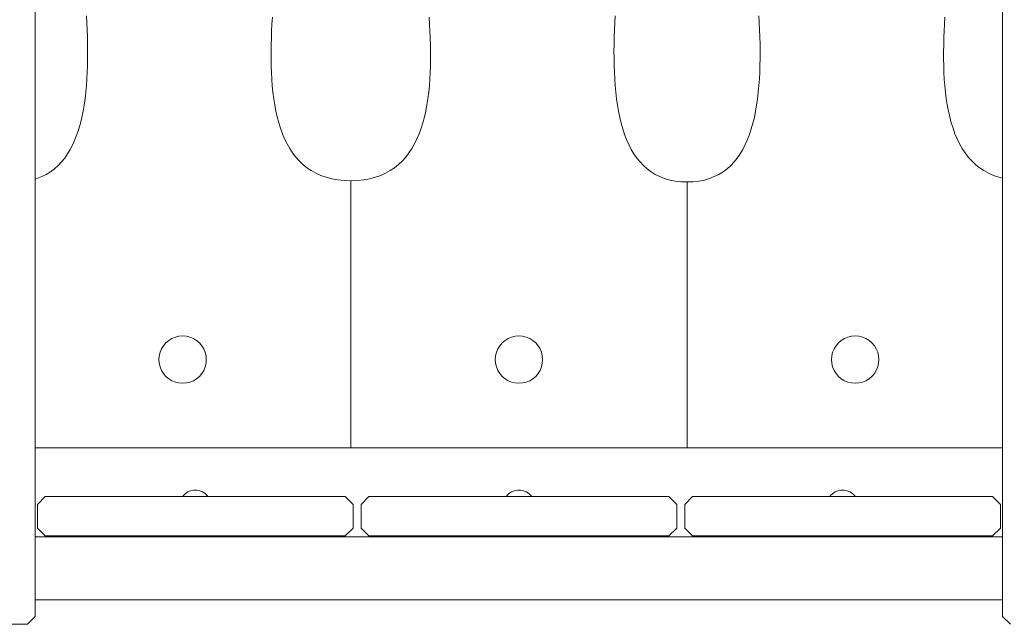
# Model space of a CAD drawing. Units: inches. Extents: x 514 to 662, y 349 to 504.
# Drawn here: x 563 to 566, y 366 to 369 of the extents above; entities that cross this region are included whole.
import ezdxf

# ---------------------------------------------------------------- set-up
doc = ezdxf.new("R2010")
doc.units = ezdxf.units.IN
doc.header["$MEASUREMENT"] = 0
doc.layers.add('_U+0421_U+043B_U+043E_U+0439 1', color=7, linetype='Continuous')

# ---------------------------------------------------------------- blocks, each defined once
blk = doc.blocks.new('block 522')
at = {"layer": '_U+0421_U+043B_U+043E_U+0439 1', "color": 250, "lineweight": 9, "true_color": 0x231f20}
for points in [[(565.3774, 368.6824), (565.3761, 368.7089)], [(566.0739, 368.7037), (566.0724, 368.6776)], [(565.3786, 368.6557), (565.3774, 368.6824)], [(565.3795, 368.629), (565.3786, 368.6557)], [(566.0724, 368.6776), (566.0711, 368.6514)], [(565.3801, 368.6024), (565.3795, 368.629)], [(566.07, 368.6252), (566.0693, 368.599)], [(566.0711, 368.6514), (566.07, 368.6252)], [(565.3803, 368.5759), (565.3801, 368.6024)], [(566.0693, 368.599), (566.0689, 368.5729)], [(565.3798, 368.5233), (565.3803, 368.5495)], [(565.3798, 368.5233), (565.3803, 368.5495)], [(565.3803, 368.5495), (565.3803, 368.5759)], [(566.0689, 368.5729), (566.0689, 368.547)], [(566.0689, 368.547), (566.0693, 368.5213)], [(565.379, 368.4974), (565.3798, 368.5233)], [(565.379, 368.4974), (565.3798, 368.5233)], [(565.379, 368.4974), (565.3798, 368.5233)], [(566.0693, 368.5213), (566.0702, 368.4958)], [(565.3759, 368.4465), (565.3777, 368.4718)], [(565.3777, 368.4718), (565.379, 368.4974)], [(566.0702, 368.4958), (566.0715, 368.4706)], [(566.0715, 368.4706), (566.0734, 368.4458)], [(565.3736, 368.4216), (565.3759, 368.4465)], [(566.0734, 368.4458), (566.0759, 368.4214)], [(565.3673, 368.3733), (565.3707, 368.3972)], [(565.3707, 368.3972), (565.3736, 368.4216)], [(566.0759, 368.4214), (566.0789, 368.3974)], [(566.0789, 368.3974), (566.0826, 368.3739)], [(565.3633, 368.35), (565.3673, 368.3733)], [(566.0826, 368.3739), (566.0869, 368.351)], [(565.3533, 368.3053), (565.3587, 368.3273)], [(565.3587, 368.3273), (565.3633, 368.35)], [(566.0869, 368.351), (566.0919, 368.3287)], [(566.0919, 368.3287), (566.0977, 368.3071)], [(565.3473, 368.284), (565.3533, 368.3053)], [(566.0977, 368.3071), (566.1042, 368.2861)], [(566.1042, 368.2861), (566.1116, 368.266)], [(565.333, 368.2438), (565.3405, 368.2635)], [(565.3405, 368.2635), (565.3473, 368.284)], [(566.1116, 368.266), (566.1198, 368.2466)], [(565.3155, 368.2072), (565.3247, 368.225)], [(565.3247, 368.225), (565.333, 368.2438)], [(566.1198, 368.2466), (566.1289, 368.2281)], [(566.1289, 368.2281), (566.1389, 368.2106)], [(566.1389, 368.2106), (566.1498, 368.194)], [(565.2827, 368.1598), (565.2946, 368.1745)], [(565.2946, 368.1745), (565.3055, 368.1903)], [(565.2946, 368.1745), (565.3055, 368.1903)], [(565.2946, 368.1745), (565.3055, 368.1903)], [(565.3055, 368.1903), (565.3155, 368.2072)], [(565.3055, 368.1903), (565.3155, 368.2072)], [(566.1498, 368.194), (566.1617, 368.1784)], [(566.1617, 368.1784), (566.1747, 368.164)], [(565.2561, 368.1339), (565.2699, 368.1463)], [(565.2699, 368.1463), (565.2827, 368.1598)], [(566.1747, 368.164), (566.1887, 368.1506)], [(566.1887, 368.1506), (566.2038, 368.1384)], [(566.2038, 368.1384), (566.22, 368.1274)], [(565.1904, 368.0977), (565.2085, 368.1047)], [(565.2085, 368.1047), (565.2254, 368.1131)], [(565.2254, 368.1131), (565.2413, 368.1228)], [(565.2413, 368.1228), (565.2561, 368.1339)], [(566.22, 368.1274), (566.2374, 368.1178)], [(566.2374, 368.1178), (566.256, 368.1094)], [(566.256, 368.1094), (566.2759, 368.1025)], [(566.2759, 368.1025), (566.2904, 368.0987)], [(565.1062, 368.0849), (565.1291, 368.0857)], [(565.1291, 368.0857), (565.1507, 368.0881)], [(565.1507, 368.0881), (565.1711, 368.0921)], [(565.1711, 368.0921), (565.1904, 368.0977)], [(565.1062, 367.5039), (565.1062, 368.0493)], [(565.1063, 367.0865), (565.1063, 367.3262)], [(566.2904, 367.0865), (565.1063, 367.0865)]]:
    blk.add_lwpolyline(points, dxfattribs=at)
blk = doc.blocks.new('block 523')
at = {"layer": '_U+0421_U+043B_U+043E_U+0439 1', "color": 250, "lineweight": 9, "true_color": 0x231f20}
for points in [[(564.1384, 368.7037), (564.14, 368.6776)], [(564.8349, 368.6824), (564.8363, 368.7089)], [(564.14, 368.6776), (564.1413, 368.6514)], [(564.8329, 368.629), (564.8338, 368.6557)], [(564.8338, 368.6557), (564.8349, 368.6824)], [(564.1413, 368.6514), (564.1424, 368.6252)], [(564.1424, 368.6252), (564.1431, 368.599)], [(564.8323, 368.6024), (564.8329, 368.629)], [(564.1431, 368.599), (564.1435, 368.5729)], [(564.832, 368.5759), (564.8323, 368.6024)], [(564.1435, 368.547), (564.1431, 368.5213)], [(564.1435, 368.5729), (564.1435, 368.547)], [(564.8321, 368.5495), (564.832, 368.5759)], [(564.8326, 368.5233), (564.8321, 368.5495)], [(564.1431, 368.5213), (564.1422, 368.4958)], [(564.8334, 368.4974), (564.8326, 368.5233)], [(564.1408, 368.4706), (564.139, 368.4458)], [(564.1422, 368.4958), (564.1408, 368.4706)], [(564.8347, 368.4718), (564.8334, 368.4974)], [(564.8365, 368.4465), (564.8347, 368.4718)], [(564.8365, 368.4465), (564.8347, 368.4718)], [(564.139, 368.4458), (564.1365, 368.4214)], [(564.8388, 368.4216), (564.8365, 368.4465)], [(564.8388, 368.4216), (564.8365, 368.4465)], [(564.8388, 368.4216), (564.8365, 368.4465)], [(564.1335, 368.3974), (564.1298, 368.3739)], [(564.1365, 368.4214), (564.1335, 368.3974)], [(564.8416, 368.3972), (564.8388, 368.4216)], [(564.8451, 368.3733), (564.8416, 368.3972)], [(564.1298, 368.3739), (564.1255, 368.351)], [(564.8491, 368.35), (564.8451, 368.3733)], [(564.1205, 368.3287), (564.1147, 368.3071)], [(564.1255, 368.351), (564.1205, 368.3287)], [(564.8537, 368.3273), (564.8491, 368.35)], [(564.859, 368.3053), (564.8537, 368.3273)], [(564.1081, 368.2861), (564.1008, 368.266)], [(564.1147, 368.3071), (564.1081, 368.2861)], [(564.8651, 368.284), (564.859, 368.3053)], [(564.1008, 368.266), (564.0926, 368.2466)], [(564.8718, 368.2635), (564.8651, 368.284)], [(564.8794, 368.2438), (564.8718, 368.2635)], [(564.0735, 368.2106), (564.0626, 368.194)], [(564.0835, 368.2281), (564.0735, 368.2106)], [(564.0926, 368.2466), (564.0835, 368.2281)], [(564.8877, 368.225), (564.8794, 368.2438)], [(564.8968, 368.2072), (564.8877, 368.225)], [(564.0506, 368.1784), (564.0377, 368.164)], [(564.0626, 368.194), (564.0506, 368.1784)], [(564.9069, 368.1903), (564.8968, 368.2072)], [(564.9178, 368.1745), (564.9069, 368.1903)], [(564.9296, 368.1598), (564.9178, 368.1745)], [(564.0086, 368.1384), (563.9923, 368.1274)], [(564.0237, 368.1506), (564.0086, 368.1384)], [(564.0377, 368.164), (564.0237, 368.1506)], [(564.9424, 368.1463), (564.9296, 368.1598)], [(564.9562, 368.1339), (564.9424, 368.1463)], [(563.9365, 368.1025), (563.9154, 368.0969)], [(563.9564, 368.1094), (563.9365, 368.1025)], [(563.975, 368.1178), (563.9564, 368.1094)], [(563.9923, 368.1274), (563.975, 368.1178)], [(564.9711, 368.1228), (564.9562, 368.1339)], [(564.9869, 368.1131), (564.9711, 368.1228)], [(565.0039, 368.1047), (564.9869, 368.1131)], [(565.022, 368.0977), (565.0039, 368.1047)], [(563.8693, 368.0904), (563.8442, 368.0895)], [(563.893, 368.0929), (563.8693, 368.0904)], [(563.9154, 368.0969), (563.893, 368.0929)], [(565.0412, 368.0921), (565.022, 368.0977)], [(565.0617, 368.0881), (565.0412, 368.0921)], [(565.0833, 368.0857), (565.0617, 368.0881)], [(565.1062, 368.0849), (565.0833, 368.0857)], [(565.1061, 367.5039), (565.1062, 368.0493)], [(565.1061, 367.0865), (565.1061, 367.3262)], [(563.8441, 367.0865), (565.1061, 367.0865)]]:
    blk.add_lwpolyline(points, dxfattribs=at)
blk = doc.blocks.new('block 524')
at = {"layer": '_U+0421_U+043B_U+043E_U+0439 1', "color": 250, "lineweight": 9, "true_color": 0x231f20}
for points in [[(562.8535, 368.6824), (562.8522, 368.7089)], [(563.55, 368.7037), (563.5485, 368.6776)], [(562.8547, 368.6557), (562.8535, 368.6824)], [(562.8556, 368.629), (562.8547, 368.6557)], [(563.5485, 368.6776), (563.5472, 368.6514)], [(562.8562, 368.6024), (562.8556, 368.629)], [(563.5461, 368.6252), (563.5454, 368.599)], [(563.5472, 368.6514), (563.5461, 368.6252)], [(562.8564, 368.5759), (562.8562, 368.6024)], [(563.5454, 368.599), (563.545, 368.5729)], [(562.8559, 368.5233), (562.8564, 368.5495)], [(562.8564, 368.5495), (562.8564, 368.5759)], [(563.545, 368.5729), (563.545, 368.547)], [(563.545, 368.547), (563.5454, 368.5213)], [(562.8551, 368.4974), (562.8559, 368.5233)], [(563.5454, 368.5213), (563.5463, 368.4958)], [(562.852, 368.4465), (562.8538, 368.4718)], [(562.8538, 368.4718), (562.8551, 368.4974)], [(563.5463, 368.4958), (563.5476, 368.4706)], [(563.5476, 368.4706), (563.5495, 368.4458)], [(562.8497, 368.4216), (562.852, 368.4465)], [(563.5495, 368.4458), (563.552, 368.4214)], [(562.8434, 368.3733), (562.8469, 368.3972)], [(562.8469, 368.3972), (562.8497, 368.4216)], [(563.552, 368.4214), (563.555, 368.3974)], [(563.555, 368.3974), (563.5587, 368.3739)], [(562.8394, 368.35), (562.8434, 368.3733)], [(563.5587, 368.3739), (563.563, 368.351)], [(562.8294, 368.3053), (562.8348, 368.3273)], [(562.8348, 368.3273), (562.8394, 368.35)], [(563.563, 368.351), (563.568, 368.3287)], [(563.568, 368.3287), (563.5738, 368.3071)], [(562.8234, 368.284), (562.8294, 368.3053)], [(563.5738, 368.3071), (563.5804, 368.2861)], [(563.5804, 368.2861), (563.5877, 368.266)], [(562.8091, 368.2438), (562.8167, 368.2635)], [(562.8167, 368.2635), (562.8234, 368.284)], [(563.5877, 368.266), (563.5959, 368.2466)], [(562.7916, 368.2072), (562.8008, 368.225)], [(562.8008, 368.225), (562.8091, 368.2438)], [(563.5959, 368.2466), (563.605, 368.2281)], [(563.605, 368.2281), (563.615, 368.2106)], [(563.615, 368.2106), (563.6259, 368.194)], [(562.7589, 368.1598), (562.7707, 368.1745)], [(562.7707, 368.1745), (562.7816, 368.1903)], [(562.7816, 368.1903), (562.7916, 368.2072)], [(563.6259, 368.194), (563.6379, 368.1784)], [(563.6379, 368.1784), (563.6508, 368.164)], [(562.7323, 368.1339), (562.7461, 368.1463)], [(562.7461, 368.1463), (562.7589, 368.1598)], [(563.6508, 368.164), (563.6648, 368.1506)], [(563.6648, 368.1506), (563.6799, 368.1384)], [(563.6799, 368.1384), (563.6961, 368.1274)], [(562.6665, 368.0977), (562.6846, 368.1047)], [(562.6846, 368.1047), (562.7016, 368.1131)], [(562.7016, 368.1131), (562.7174, 368.1228)], [(562.7174, 368.1228), (562.7323, 368.1339)], [(563.6961, 368.1274), (563.7135, 368.1178)], [(563.7135, 368.1178), (563.7321, 368.1094)], [(563.7321, 368.1094), (563.752, 368.1025)], [(563.752, 368.1025), (563.7731, 368.0969)], [(562.66, 368.0958), (562.6665, 368.0977)], [(563.7731, 368.0969), (563.7955, 368.0929)], [(563.7955, 368.0929), (563.8192, 368.0904)], [(563.8192, 368.0904), (563.8442, 368.0895)], [(563.8443, 367.0865), (562.66, 367.0865)]]:
    blk.add_lwpolyline(points, dxfattribs=at)
blk = doc.blocks.new('block 525')
at = {"layer": '_U+0421_U+043B_U+043E_U+0439 1', "color": 250, "lineweight": 9, "true_color": 0x231f20}
for points in [[(564.4476, 366.9217), (564.4379, 366.9153)], [(564.4584, 366.926), (564.4476, 366.9217)], [(564.4584, 366.926), (564.4698, 366.9282)], [(564.4698, 366.9282), (564.4814, 366.9281)], [(564.4814, 366.9281), (564.4928, 366.9258)], [(564.4928, 366.9258), (564.5035, 366.9213)], [(564.5035, 366.9213), (564.5131, 366.9148)], [(564.4297, 366.9071), (564.4277, 366.9042)], [(564.4379, 366.9153), (564.4297, 366.9071)], [(564.5131, 366.9148), (564.5213, 366.9065)], [(564.5213, 366.9065), (564.5228, 366.9042)]]:
    blk.add_lwpolyline(points, dxfattribs=at)
blk = doc.blocks.new('block 526')
at = {"layer": '_U+0421_U+043B_U+043E_U+0439 1', "color": 250, "lineweight": 9, "true_color": 0x231f20}
for points in [[(563.2775, 366.926), (563.2661, 366.9282)], [(563.2775, 366.926), (563.2883, 366.9217)], [(563.2883, 366.9217), (563.298, 366.9153)], [(563.298, 366.9153), (563.3063, 366.9071)], [(563.3063, 366.9071), (563.3083, 366.9042)]]:
    blk.add_lwpolyline(points, dxfattribs=at)
blk = doc.blocks.new('block 527')
at = {"layer": '_U+0421_U+043B_U+043E_U+0439 1', "color": 250, "lineweight": 9, "true_color": 0x231f20}
for points in [[(565.6615, 366.9213), (565.6518, 366.9148)], [(565.6722, 366.9258), (565.6615, 366.9213)], [(565.6835, 366.9281), (565.6722, 366.9258)], [(565.6952, 366.9282), (565.6835, 366.9281)], [(565.7066, 366.926), (565.6952, 366.9282)], [(565.7066, 366.926), (565.7173, 366.9217)], [(565.7173, 366.9217), (565.727, 366.9153)], [(565.6437, 366.9065), (565.6421, 366.9042)], [(565.6518, 366.9148), (565.6437, 366.9065)], [(565.727, 366.9153), (565.7353, 366.9071)], [(565.7353, 366.9071), (565.7373, 366.9042)]]:
    blk.add_lwpolyline(points, dxfattribs=at)
blk = doc.blocks.new('block 531')
at = {"layer": '_U+0421_U+043B_U+043E_U+0439 1', "color": 250, "lineweight": 9, "true_color": 0x231f20}
for points in [[(562.66, 370.2015), (562.66, 368.0958)], [(562.66, 367.0865), (562.66, 366.753)], [(562.66, 366.516), (562.66, 366.4541)], [(562.66, 366.4541), (562.6304, 366.4245)], [(562.2157, 366.4245), (562.6304, 366.4245)]]:
    blk.add_lwpolyline(points, dxfattribs=at)
blk = doc.blocks.new('block 533')
at = {"layer": '_U+0421_U+043B_U+043E_U+0439 1', "color": 250, "lineweight": 9, "true_color": 0x231f20}
for points in [[(562.6909, 366.753), (562.66, 366.753)], [(562.7909, 366.753), (562.6909, 366.753)], [(562.8909, 366.753), (562.7909, 366.753)], [(562.9909, 366.753), (562.8909, 366.753)], [(563.091, 366.753), (562.9909, 366.753)], [(563.191, 366.753), (563.091, 366.753)], [(563.291, 366.753), (563.191, 366.753)], [(563.391, 366.753), (563.291, 366.753)], [(563.4911, 366.753), (563.391, 366.753)], [(563.5911, 366.753), (563.4911, 366.753)], [(563.6911, 366.753), (563.5911, 366.753)], [(563.7911, 366.753), (563.6911, 366.753)], [(563.8911, 366.753), (563.7911, 366.753)], [(563.9912, 366.753), (563.8911, 366.753)], [(564.0912, 366.753), (563.9912, 366.753)], [(564.1912, 366.753), (564.0912, 366.753)], [(564.2912, 366.753), (564.1912, 366.753)], [(564.3913, 366.753), (564.2912, 366.753)], [(564.4913, 366.753), (564.3913, 366.753)], [(564.5913, 366.753), (564.4913, 366.753)], [(564.6913, 366.753), (564.5913, 366.753)], [(564.7913, 366.753), (564.6913, 366.753)], [(564.8914, 366.753), (564.7913, 366.753)], [(564.9914, 366.753), (564.8914, 366.753)], [(565.0914, 366.753), (564.9914, 366.753)], [(565.1914, 366.753), (565.0914, 366.753)], [(565.2915, 366.753), (565.1914, 366.753)], [(565.3915, 366.753), (565.2915, 366.753)], [(565.4915, 366.753), (565.3915, 366.753)], [(565.5915, 366.753), (565.4915, 366.753)], [(565.6916, 366.753), (565.5915, 366.753)], [(565.7916, 366.753), (565.6916, 366.753)], [(565.8916, 366.753), (565.7916, 366.753)], [(565.9916, 366.753), (565.8916, 366.753)], [(566.0916, 366.753), (565.9916, 366.753)], [(566.1917, 366.753), (566.0916, 366.753)], [(566.2904, 366.753), (566.1917, 366.753)], [(562.6908, 366.516), (562.66, 366.516)], [(562.7909, 366.516), (562.6908, 366.516)], [(562.8909, 366.516), (562.7909, 366.516)], [(562.9909, 366.516), (562.8909, 366.516)], [(563.0909, 366.516), (562.9909, 366.516)], [(563.1909, 366.516), (563.0909, 366.516)], [(563.291, 366.516), (563.1909, 366.516)], [(563.391, 366.516), (563.291, 366.516)], [(563.491, 366.516), (563.391, 366.516)], [(563.591, 366.516), (563.491, 366.516)], [(563.6911, 366.516), (563.591, 366.516)], [(563.7911, 366.516), (563.6911, 366.516)], [(563.8911, 366.516), (563.7911, 366.516)], [(563.9911, 366.516), (563.8911, 366.516)], [(564.0911, 366.516), (563.9911, 366.516)], [(564.1912, 366.516), (564.0911, 366.516)], [(564.2912, 366.516), (564.1912, 366.516)], [(564.3912, 366.516), (564.2912, 366.516)], [(564.4912, 366.516), (564.3912, 366.516)], [(564.5913, 366.516), (564.4912, 366.516)], [(564.6913, 366.516), (564.5913, 366.516)], [(564.7913, 366.516), (564.6913, 366.516)], [(564.8913, 366.516), (564.7913, 366.516)], [(564.9914, 366.516), (564.8913, 366.516)], [(565.0914, 366.516), (564.9914, 366.516)], [(565.1914, 366.516), (565.0914, 366.516)], [(565.2914, 366.516), (565.1914, 366.516)], [(565.3914, 366.516), (565.2914, 366.516)], [(565.4915, 366.516), (565.3914, 366.516)], [(565.5915, 366.516), (565.4915, 366.516)], [(565.6915, 366.516), (565.5915, 366.516)], [(565.7915, 366.516), (565.6915, 366.516)], [(565.8916, 366.516), (565.7915, 366.516)], [(565.9916, 366.516), (565.8916, 366.516)], [(566.0916, 366.516), (565.9916, 366.516)], [(566.1916, 366.516), (566.0916, 366.516)], [(566.2904, 366.516), (566.1916, 366.516)]]:
    blk.add_lwpolyline(points, dxfattribs=at)
blk = doc.blocks.new('block 534')
at = {"layer": '_U+0421_U+043B_U+043E_U+0439 1', "color": 250, "lineweight": 9, "true_color": 0x231f20}
for points in [[(565.1062, 367.5039), (565.1061, 367.5039)], [(565.1063, 367.3262), (565.1061, 367.3262)]]:
    blk.add_lwpolyline(points, dxfattribs=at)
blk = doc.blocks.new('block 535')
at = {"layer": '_U+0421_U+043B_U+043E_U+0439 1', "color": 250, "lineweight": 9, "true_color": 0x231f20}
for points in [[(566.2904, 370.1972), (566.2904, 368.0987)], [(566.2904, 367.0865), (566.2904, 366.753)], [(566.2904, 366.516), (566.2904, 366.4541)], [(566.2904, 366.4541), (566.32, 366.4245)]]:
    blk.add_lwpolyline(points, dxfattribs=at)
blk = doc.blocks.new('block 705')
at = {"layer": '_U+0421_U+043B_U+043E_U+0439 1', "color": 250, "lineweight": 9, "true_color": 0x231f20}
for points in [[(562.6979, 366.9042), (562.6683, 366.8745)], [(563.2131, 366.9042), (562.6979, 366.9042)], [(563.214, 366.9042), (563.2131, 366.9042)], [(563.2143, 366.9042), (563.214, 366.9042)], [(563.2174, 366.9042), (563.2143, 366.9042)], [(563.2179, 366.9042), (563.2174, 366.9042)], [(563.2226, 366.9042), (563.2179, 366.9042)], [(563.2237, 366.9042), (563.2226, 366.9042)], [(563.224, 366.9042), (563.2237, 366.9042)], [(563.2317, 366.9042), (563.224, 366.9042)], [(563.2346, 366.9042), (563.2317, 366.9042)], [(563.2409, 366.9042), (563.2346, 366.9042)], [(563.2477, 366.9042), (563.2409, 366.9042)], [(563.2509, 366.9042), (563.2477, 366.9042)], [(563.2587, 366.9042), (563.2509, 366.9042)], [(563.2611, 366.9042), (563.2587, 366.9042)], [(563.2621, 366.9042), (563.2611, 366.9042)], [(563.271, 366.9042), (563.2621, 366.9042)], [(563.2756, 366.9042), (563.271, 366.9042)], [(563.2801, 366.9042), (563.2756, 366.9042)], [(563.2801, 366.9042), (563.2871, 366.9042)], [(563.2871, 366.9042), (563.288, 366.9042)], [(563.288, 366.9042), (563.2903, 366.9042)], [(563.2903, 366.9042), (563.2945, 366.9042)], [(563.2945, 366.9042), (563.2953, 366.9042)], [(563.2953, 366.9042), (563.2996, 366.9042)], [(563.2996, 366.9042), (563.301, 366.9042)], [(563.301, 366.9042), (563.3034, 366.9042)], [(563.3034, 366.9042), (563.3048, 366.9042)], [(563.3048, 366.9042), (563.3061, 366.9042)], [(563.3061, 366.9042), (563.3071, 366.9042)], [(563.3071, 366.9042), (563.3077, 366.9042)], [(563.3077, 366.9042), (563.3081, 366.9042)], [(563.3081, 366.9042), (563.3083, 366.9042)], [(563.8235, 366.9042), (563.3082, 366.9042)], [(563.8235, 366.9042), (563.8532, 366.8745)], [(562.6683, 366.8745), (562.6683, 366.7857)], [(563.8532, 366.8745), (563.8532, 366.7857)], [(562.6683, 366.7857), (562.6979, 366.756)], [(563.8532, 366.7857), (563.8235, 366.756)], [(562.6979, 366.756), (563.8235, 366.756)]]:
    blk.add_lwpolyline(points, dxfattribs=at)
blk = doc.blocks.new('block 706')
at = {"layer": '_U+0421_U+043B_U+043E_U+0439 1', "color": 250, "lineweight": 9, "true_color": 0x231f20}
for points in [[(563.9124, 366.9042), (563.8828, 366.8745)], [(563.9124, 366.9042), (564.4277, 366.9042)], [(564.4279, 366.9041), (564.4277, 366.9041)], [(564.4282, 366.9041), (564.4279, 366.9041)], [(564.4288, 366.9041), (564.4282, 366.9041)], [(564.4298, 366.9041), (564.4288, 366.9041)], [(564.4311, 366.9041), (564.4298, 366.9041)], [(564.4325, 366.9041), (564.4311, 366.9041)], [(564.4349, 366.9041), (564.4325, 366.9041)], [(564.4363, 366.9041), (564.4349, 366.9041)], [(564.4406, 366.9041), (564.4363, 366.9041)], [(564.4414, 366.9041), (564.4406, 366.9041)], [(564.4456, 366.9041), (564.4414, 366.9041)], [(564.4479, 366.9041), (564.4456, 366.9041)], [(564.4488, 366.9041), (564.4479, 366.9041)], [(564.4559, 366.9041), (564.4488, 366.9041)], [(564.4603, 366.9042), (564.4559, 366.9042)], [(564.4649, 366.9042), (564.4603, 366.9042)], [(564.4738, 366.9042), (564.4649, 366.9042)], [(564.4748, 366.9042), (564.4738, 366.9042)], [(564.4772, 366.9041), (564.4748, 366.9041)], [(564.485, 366.9041), (564.4772, 366.9041)], [(564.4882, 366.9042), (564.485, 366.9042)], [(564.495, 366.9042), (564.4882, 366.9042)], [(564.495, 366.9041), (564.5013, 366.9041)], [(564.5013, 366.9041), (564.5042, 366.9041)], [(564.5042, 366.9041), (564.5119, 366.9041)], [(564.5119, 366.9041), (564.5122, 366.9041)], [(564.5122, 366.9041), (564.5133, 366.9041)], [(564.5133, 366.9041), (564.518, 366.9041)], [(564.518, 366.9041), (564.5185, 366.9041)], [(564.5185, 366.9041), (564.5216, 366.9041)], [(564.5216, 366.9041), (564.5219, 366.9041)], [(564.5219, 366.9041), (564.5228, 366.9041)], [(564.5228, 366.9042), (565.038, 366.9042)], [(565.038, 366.9042), (565.0677, 366.8745)], [(563.8828, 366.8745), (563.8828, 366.7857)], [(565.0677, 366.8745), (565.0677, 366.7857)], [(563.8828, 366.7857), (563.9124, 366.756)], [(565.0677, 366.7857), (565.038, 366.756)], [(565.038, 366.756), (563.9124, 366.756)]]:
    blk.add_lwpolyline(points, dxfattribs=at)
blk = doc.blocks.new('block 707')
at = {"layer": '_U+0421_U+043B_U+043E_U+0439 1', "color": 250, "lineweight": 9, "true_color": 0x231f20}
for points in [[(565.1269, 366.9042), (565.0973, 366.8745)], [(565.6421, 366.9042), (565.1269, 366.9042)], [(565.6431, 366.9042), (565.6421, 366.9042)], [(565.6434, 366.9042), (565.6431, 366.9042)], [(565.6464, 366.9042), (565.6434, 366.9042)], [(565.6469, 366.9042), (565.6464, 366.9042)], [(565.6516, 366.9042), (565.6469, 366.9042)], [(565.6528, 366.9042), (565.6516, 366.9042)], [(565.653, 366.9042), (565.6528, 366.9042)], [(565.6607, 366.9042), (565.653, 366.9042)], [(565.6636, 366.9042), (565.6607, 366.9042)], [(565.67, 366.9042), (565.6636, 366.9042)], [(565.6768, 366.9042), (565.67, 366.9042)], [(565.6799, 366.9042), (565.6768, 366.9042)], [(565.6877, 366.9042), (565.6799, 366.9042)], [(565.6902, 366.9042), (565.6877, 366.9042)], [(565.6911, 366.9042), (565.6902, 366.9042)], [(565.7001, 366.9042), (565.6911, 366.9042)], [(565.7046, 366.9042), (565.7001, 366.9042)], [(565.7091, 366.9042), (565.7046, 366.9042)], [(565.7091, 366.9042), (565.7161, 366.9042)], [(565.7161, 366.9042), (565.717, 366.9042)], [(565.717, 366.9042), (565.7193, 366.9042)], [(565.7193, 366.9042), (565.7235, 366.9042)], [(565.7235, 366.9042), (565.7244, 366.9042)], [(565.7244, 366.9042), (565.7286, 366.9042)], [(565.7286, 366.9042), (565.73, 366.9042)], [(565.73, 366.9042), (565.7325, 366.9042)], [(565.7325, 366.9042), (565.7338, 366.9042)], [(565.7338, 366.9042), (565.7352, 366.9042)], [(565.7352, 366.9042), (565.7361, 366.9042)], [(565.7361, 366.9042), (565.7368, 366.9042)], [(565.7368, 366.9042), (565.7371, 366.9042)], [(565.7371, 366.9042), (565.7373, 366.9042)], [(566.2526, 366.9042), (565.7373, 366.9042)], [(566.2526, 366.9042), (566.2822, 366.8745)], [(565.0973, 366.8745), (565.0973, 366.7857)], [(566.2822, 366.8745), (566.2822, 366.7857)], [(565.0973, 366.7857), (565.1269, 366.756)], [(566.2822, 366.7857), (566.2526, 366.756)], [(565.1269, 366.756), (566.2526, 366.756)]]:
    blk.add_lwpolyline(points, dxfattribs=at)
blk = doc.blocks.new('block 924')
at = {"layer": '_U+0421_U+043B_U+043E_U+0439 1', "color": 250, "lineweight": 9, "true_color": 0x231f20}
for points in [[(563.2324, 366.9213), (563.2228, 366.9148)], [(563.2431, 366.9258), (563.2324, 366.9213)], [(563.2545, 366.9281), (563.2431, 366.9258)], [(563.2661, 366.9282), (563.2545, 366.9281)], [(563.2775, 366.926), (563.2661, 366.9282)], [(563.2775, 366.926), (563.2883, 366.9217)], [(563.2883, 366.9217), (563.298, 366.9153)], [(563.2147, 366.9065), (563.2131, 366.9042)], [(563.2228, 366.9148), (563.2147, 366.9065)], [(563.298, 366.9153), (563.3063, 366.9071)], [(563.3063, 366.9071), (563.3083, 366.9042)]]:
    blk.add_lwpolyline(points, dxfattribs=at)
blk = doc.blocks.new('block 925')
at = {"layer": '_U+0421_U+043B_U+043E_U+0439 1', "color": 250, "lineweight": 9, "true_color": 0x231f20}
for points in [[(564.4476, 366.9217), (564.4379, 366.9153)], [(564.4584, 366.926), (564.4476, 366.9217)], [(564.4584, 366.926), (564.4698, 366.9282)], [(564.4698, 366.9282), (564.4814, 366.9281)], [(564.4814, 366.9281), (564.4928, 366.9258)], [(564.4928, 366.9258), (564.5035, 366.9213)], [(564.5035, 366.9213), (564.5131, 366.9148)], [(564.4297, 366.9071), (564.4277, 366.9041)], [(564.4379, 366.9153), (564.4297, 366.9071)], [(564.5131, 366.9148), (564.5213, 366.9065)], [(564.5213, 366.9065), (564.5228, 366.9041)]]:
    blk.add_lwpolyline(points, dxfattribs=at)
blk = doc.blocks.new('block 926')
at = {"layer": '_U+0421_U+043B_U+043E_U+0439 1', "color": 250, "lineweight": 9, "true_color": 0x231f20}
for points in [[(565.6615, 366.9213), (565.6518, 366.9148)], [(565.6722, 366.9258), (565.6615, 366.9213)], [(565.6835, 366.9281), (565.6722, 366.9258)], [(565.6952, 366.9282), (565.6835, 366.9281)], [(565.7066, 366.926), (565.6952, 366.9282)], [(565.7066, 366.926), (565.7173, 366.9217)], [(565.7173, 366.9217), (565.727, 366.9153)], [(565.6437, 366.9065), (565.6421, 366.9042)], [(565.6518, 366.9148), (565.6437, 366.9065)], [(565.727, 366.9153), (565.7353, 366.9071)], [(565.7353, 366.9071), (565.7373, 366.9042)]]:
    blk.add_lwpolyline(points, dxfattribs=at)
blk = doc.blocks.new('block 956')
at = {"layer": '_U+0421_U+043B_U+043E_U+0439 1', "color": 250, "lineweight": 9, "true_color": 0x231f20}
for points in [[(566.2904, 370.9335), (566.2904, 366.4541)], [(566.2904, 366.4541), (566.32, 366.4245)]]:
    blk.add_lwpolyline(points, dxfattribs=at)
blk = doc.blocks.new('block 957')
at = {"layer": '_U+0421_U+043B_U+043E_U+0439 1', "color": 250, "lineweight": 9, "true_color": 0x231f20}
for points in [[(565.1062, 367.5039), (565.1061, 367.5039)], [(565.1063, 367.3262), (565.1061, 367.3262)]]:
    blk.add_lwpolyline(points, dxfattribs=at)
blk = doc.blocks.new('block 959')
at = {"layer": '_U+0421_U+043B_U+043E_U+0439 1', "color": 250, "lineweight": 9, "true_color": 0x231f20}
for points in [[(562.6909, 366.753), (562.66, 366.753)], [(562.7909, 366.753), (562.6909, 366.753)], [(562.8909, 366.753), (562.7909, 366.753)], [(562.9909, 366.753), (562.8909, 366.753)], [(563.091, 366.753), (562.9909, 366.753)], [(563.191, 366.753), (563.091, 366.753)], [(563.291, 366.753), (563.191, 366.753)], [(563.391, 366.753), (563.291, 366.753)], [(563.4911, 366.753), (563.391, 366.753)], [(563.5911, 366.753), (563.4911, 366.753)], [(563.6911, 366.753), (563.5911, 366.753)], [(563.7911, 366.753), (563.6911, 366.753)], [(563.8911, 366.753), (563.7911, 366.753)], [(563.9912, 366.753), (563.8911, 366.753)], [(564.0912, 366.753), (563.9912, 366.753)], [(564.1912, 366.753), (564.0912, 366.753)], [(564.2912, 366.753), (564.1912, 366.753)], [(564.3913, 366.753), (564.2912, 366.753)], [(564.4913, 366.753), (564.3913, 366.753)], [(564.5913, 366.753), (564.4913, 366.753)], [(564.6913, 366.753), (564.5913, 366.753)], [(564.7913, 366.753), (564.6913, 366.753)], [(564.8914, 366.753), (564.7913, 366.753)], [(564.9914, 366.753), (564.8914, 366.753)], [(565.0914, 366.753), (564.9914, 366.753)], [(565.1914, 366.753), (565.0914, 366.753)], [(565.2915, 366.753), (565.1914, 366.753)], [(565.3915, 366.753), (565.2915, 366.753)], [(565.4915, 366.753), (565.3915, 366.753)], [(565.5915, 366.753), (565.4915, 366.753)], [(565.6916, 366.753), (565.5915, 366.753)], [(565.7916, 366.753), (565.6916, 366.753)], [(565.8916, 366.753), (565.7916, 366.753)], [(565.9916, 366.753), (565.8916, 366.753)], [(566.0916, 366.753), (565.9916, 366.753)], [(566.1917, 366.753), (566.0916, 366.753)], [(566.2904, 366.753), (566.1917, 366.753)], [(562.6908, 366.516), (562.66, 366.516)], [(562.7909, 366.516), (562.6908, 366.516)], [(562.8909, 366.516), (562.7909, 366.516)], [(562.9909, 366.516), (562.8909, 366.516)], [(563.0909, 366.516), (562.9909, 366.516)], [(563.1909, 366.516), (563.0909, 366.516)], [(563.291, 366.516), (563.1909, 366.516)], [(563.391, 366.516), (563.291, 366.516)], [(563.491, 366.516), (563.391, 366.516)], [(563.591, 366.516), (563.491, 366.516)], [(563.6911, 366.516), (563.591, 366.516)], [(563.7911, 366.516), (563.6911, 366.516)], [(563.8911, 366.516), (563.7911, 366.516)], [(563.9911, 366.516), (563.8911, 366.516)], [(564.0911, 366.516), (563.9911, 366.516)], [(564.1912, 366.516), (564.0911, 366.516)], [(564.2912, 366.516), (564.1912, 366.516)], [(564.3912, 366.516), (564.2912, 366.516)], [(564.4912, 366.516), (564.3912, 366.516)], [(564.5913, 366.516), (564.4912, 366.516)], [(564.6913, 366.516), (564.5913, 366.516)], [(564.7913, 366.516), (564.6913, 366.516)], [(564.8913, 366.516), (564.7913, 366.516)], [(564.9914, 366.516), (564.8913, 366.516)], [(565.0914, 366.516), (564.9914, 366.516)], [(565.1914, 366.516), (565.0914, 366.516)], [(565.2914, 366.516), (565.1914, 366.516)], [(565.3914, 366.516), (565.2914, 366.516)], [(565.4915, 366.516), (565.3914, 366.516)], [(565.5915, 366.516), (565.4915, 366.516)], [(565.6915, 366.516), (565.5915, 366.516)], [(565.7915, 366.516), (565.6915, 366.516)], [(565.8916, 366.516), (565.7915, 366.516)], [(565.9916, 366.516), (565.8916, 366.516)], [(566.0916, 366.516), (565.9916, 366.516)], [(566.1916, 366.516), (566.0916, 366.516)], [(566.2904, 366.516), (566.1916, 366.516)]]:
    blk.add_lwpolyline(points, dxfattribs=at)
blk = doc.blocks.new('block 960')
at = {"layer": '_U+0421_U+043B_U+043E_U+0439 1', "color": 250, "lineweight": 9, "true_color": 0x231f20}
for points in [[(562.66, 370.9335), (562.66, 366.4541)], [(562.66, 366.4541), (562.6304, 366.4245)], [(562.2157, 366.4245), (562.6304, 366.4245)]]:
    blk.add_lwpolyline(points, dxfattribs=at)
blk = doc.blocks.new('block 982')
at = {"layer": '_U+0421_U+043B_U+043E_U+0439 1', "color": 250, "lineweight": 9, "true_color": 0x231f20}
for points in [[(562.8535, 368.6824), (562.8522, 368.7089)], [(563.55, 368.7037), (563.5485, 368.6776)], [(562.8547, 368.6557), (562.8535, 368.6824)], [(562.8556, 368.629), (562.8547, 368.6557)], [(563.5485, 368.6776), (563.5472, 368.6514)], [(562.8562, 368.6024), (562.8556, 368.629)], [(563.5461, 368.6252), (563.5454, 368.599)], [(563.5472, 368.6514), (563.5461, 368.6252)], [(562.8564, 368.5759), (562.8562, 368.6024)], [(563.5454, 368.599), (563.545, 368.5729)], [(562.8559, 368.5233), (562.8564, 368.5495)], [(562.8564, 368.5495), (562.8564, 368.5759)], [(563.545, 368.5729), (563.545, 368.547)], [(563.545, 368.547), (563.5454, 368.5213)], [(562.8551, 368.4974), (562.8559, 368.5233)], [(563.5454, 368.5213), (563.5463, 368.4958)], [(562.852, 368.4465), (562.8538, 368.4718)], [(562.8538, 368.4718), (562.8551, 368.4974)], [(563.5463, 368.4958), (563.5476, 368.4706)], [(563.5476, 368.4706), (563.5495, 368.4458)], [(562.8497, 368.4216), (562.852, 368.4465)], [(563.5495, 368.4458), (563.552, 368.4214)], [(562.8434, 368.3733), (562.8469, 368.3972)], [(562.8469, 368.3972), (562.8497, 368.4216)], [(563.552, 368.4214), (563.555, 368.3974)], [(563.555, 368.3974), (563.5587, 368.3739)], [(562.8394, 368.35), (562.8434, 368.3733)], [(563.5587, 368.3739), (563.563, 368.351)], [(562.8294, 368.3053), (562.8348, 368.3273)], [(562.8348, 368.3273), (562.8394, 368.35)], [(563.563, 368.351), (563.568, 368.3287)], [(563.568, 368.3287), (563.5738, 368.3071)], [(562.8234, 368.284), (562.8294, 368.3053)], [(563.5738, 368.3071), (563.5804, 368.2861)], [(563.5804, 368.2861), (563.5877, 368.266)], [(562.8091, 368.2438), (562.8167, 368.2635)], [(562.8167, 368.2635), (562.8234, 368.284)], [(563.5877, 368.266), (563.5959, 368.2466)], [(562.7916, 368.2072), (562.8008, 368.225)], [(562.8008, 368.225), (562.8091, 368.2438)], [(563.5959, 368.2466), (563.605, 368.2281)], [(563.605, 368.2281), (563.615, 368.2106)], [(563.615, 368.2106), (563.6259, 368.194)], [(562.7589, 368.1598), (562.7707, 368.1745)], [(562.7707, 368.1745), (562.7816, 368.1903)], [(562.7816, 368.1903), (562.7916, 368.2072)], [(563.6259, 368.194), (563.6379, 368.1784)], [(563.6379, 368.1784), (563.6508, 368.164)], [(562.7323, 368.1339), (562.7461, 368.1463)], [(562.7461, 368.1463), (562.7589, 368.1598)], [(563.6508, 368.164), (563.6648, 368.1506)], [(563.6648, 368.1506), (563.6799, 368.1384)], [(563.6799, 368.1384), (563.6961, 368.1274)], [(562.6665, 368.0977), (562.6846, 368.1047)], [(562.6846, 368.1047), (562.7016, 368.1131)], [(562.7016, 368.1131), (562.7174, 368.1228)], [(562.7174, 368.1228), (562.7323, 368.1339)], [(563.6961, 368.1274), (563.7135, 368.1178)], [(563.7135, 368.1178), (563.7321, 368.1094)], [(563.7321, 368.1094), (563.752, 368.1025)], [(563.752, 368.1025), (563.7731, 368.0969)], [(562.66, 368.0958), (562.6665, 368.0977)], [(563.7731, 368.0969), (563.7955, 368.0929)], [(563.7955, 368.0929), (563.8192, 368.0904)], [(563.8192, 368.0904), (563.8443, 368.0895)], [(563.8443, 368.0895), (563.8443, 367.0865)], [(563.8443, 367.0865), (562.66, 367.0865)]]:
    blk.add_lwpolyline(points, dxfattribs=at)
blk = doc.blocks.new('block 983')
at = {"layer": '_U+0421_U+043B_U+043E_U+0439 1', "color": 250, "lineweight": 9, "true_color": 0x231f20}
for points in [[(564.1384, 368.7037), (564.14, 368.6776)], [(564.8349, 368.6824), (564.8363, 368.7089)], [(564.14, 368.6776), (564.1413, 368.6514)], [(564.8329, 368.629), (564.8338, 368.6557)], [(564.8338, 368.6557), (564.8349, 368.6824)], [(564.1413, 368.6514), (564.1424, 368.6252)], [(564.1424, 368.6252), (564.1431, 368.599)], [(564.8323, 368.6024), (564.8329, 368.629)], [(564.1431, 368.599), (564.1435, 368.5729)], [(564.832, 368.5759), (564.8323, 368.6024)], [(564.1435, 368.547), (564.1431, 368.5213)], [(564.1435, 368.5729), (564.1435, 368.547)], [(564.8321, 368.5495), (564.832, 368.5759)], [(564.8326, 368.5233), (564.8321, 368.5495)], [(564.1431, 368.5213), (564.1422, 368.4958)], [(564.8334, 368.4974), (564.8326, 368.5233)], [(564.1408, 368.4706), (564.139, 368.4458)], [(564.1422, 368.4958), (564.1408, 368.4706)], [(564.8347, 368.4718), (564.8334, 368.4974)], [(564.8365, 368.4465), (564.8347, 368.4718)], [(564.8365, 368.4465), (564.8347, 368.4718)], [(564.139, 368.4458), (564.1365, 368.4214)], [(564.8388, 368.4216), (564.8365, 368.4465)], [(564.8388, 368.4216), (564.8365, 368.4465)], [(564.8388, 368.4216), (564.8365, 368.4465)], [(564.1335, 368.3974), (564.1298, 368.3739)], [(564.1365, 368.4214), (564.1335, 368.3974)], [(564.8416, 368.3972), (564.8388, 368.4216)], [(564.8451, 368.3733), (564.8416, 368.3972)], [(564.1298, 368.3739), (564.1255, 368.351)], [(564.8491, 368.35), (564.8451, 368.3733)], [(564.1205, 368.3287), (564.1147, 368.3071)], [(564.1255, 368.351), (564.1205, 368.3287)], [(564.8537, 368.3273), (564.8491, 368.35)], [(564.859, 368.3053), (564.8537, 368.3273)], [(564.1081, 368.2861), (564.1008, 368.266)], [(564.1147, 368.3071), (564.1081, 368.2861)], [(564.8651, 368.284), (564.859, 368.3053)], [(564.1008, 368.266), (564.0926, 368.2466)], [(564.8718, 368.2635), (564.8651, 368.284)], [(564.8794, 368.2438), (564.8718, 368.2635)], [(564.0735, 368.2106), (564.0626, 368.194)], [(564.0835, 368.2281), (564.0735, 368.2106)], [(564.0926, 368.2466), (564.0835, 368.2281)], [(564.8877, 368.225), (564.8794, 368.2438)], [(564.8968, 368.2072), (564.8877, 368.225)], [(564.0506, 368.1784), (564.0377, 368.164)], [(564.0626, 368.194), (564.0506, 368.1784)], [(564.9069, 368.1903), (564.8968, 368.2072)], [(564.9178, 368.1745), (564.9069, 368.1903)], [(564.9296, 368.1598), (564.9178, 368.1745)], [(564.0086, 368.1384), (563.9923, 368.1274)], [(564.0237, 368.1506), (564.0086, 368.1384)], [(564.0377, 368.164), (564.0237, 368.1506)], [(564.9424, 368.1463), (564.9296, 368.1598)], [(564.9562, 368.1339), (564.9424, 368.1463)], [(563.9365, 368.1025), (563.9154, 368.0969)], [(563.9564, 368.1094), (563.9365, 368.1025)], [(563.975, 368.1178), (563.9564, 368.1094)], [(563.9923, 368.1274), (563.975, 368.1178)], [(564.9711, 368.1228), (564.9562, 368.1339)], [(564.9869, 368.1131), (564.9711, 368.1228)], [(565.0039, 368.1047), (564.9869, 368.1131)], [(565.022, 368.0977), (565.0039, 368.1047)], [(563.8693, 368.0904), (563.8441, 368.0895)], [(563.8441, 368.0895), (563.8441, 367.0865)], [(563.893, 368.0929), (563.8693, 368.0904)], [(563.9154, 368.0969), (563.893, 368.0929)], [(565.0412, 368.0921), (565.022, 368.0977)], [(565.0617, 368.0881), (565.0412, 368.0921)], [(565.0833, 368.0857), (565.0617, 368.0881)], [(565.1062, 368.0849), (565.0833, 368.0857)], [(565.1061, 367.0865), (565.1062, 368.0849)], [(563.8441, 367.0865), (565.1061, 367.0865)]]:
    blk.add_lwpolyline(points, dxfattribs=at)
blk = doc.blocks.new('block 985')
at = {"layer": '_U+0421_U+043B_U+043E_U+0439 1', "color": 250, "lineweight": 9, "true_color": 0x231f20}
for points in [[(565.3774, 368.6824), (565.3761, 368.7089)], [(566.0739, 368.7037), (566.0724, 368.6776)], [(565.3786, 368.6557), (565.3774, 368.6824)], [(565.3795, 368.629), (565.3786, 368.6557)], [(566.0724, 368.6776), (566.0711, 368.6514)], [(565.3801, 368.6024), (565.3795, 368.629)], [(566.07, 368.6252), (566.0693, 368.599)], [(566.0711, 368.6514), (566.07, 368.6252)], [(565.3803, 368.5759), (565.3801, 368.6024)], [(566.0693, 368.599), (566.0689, 368.5729)], [(565.3798, 368.5233), (565.3803, 368.5495)], [(565.3798, 368.5233), (565.3803, 368.5495)], [(565.3803, 368.5495), (565.3803, 368.5759)], [(566.0689, 368.5729), (566.0689, 368.547)], [(566.0689, 368.547), (566.0693, 368.5213)], [(565.379, 368.4974), (565.3798, 368.5233)], [(565.379, 368.4974), (565.3798, 368.5233)], [(565.379, 368.4974), (565.3798, 368.5233)], [(566.0693, 368.5213), (566.0702, 368.4958)], [(565.3759, 368.4465), (565.3777, 368.4718)], [(565.3777, 368.4718), (565.379, 368.4974)], [(566.0702, 368.4958), (566.0715, 368.4706)], [(566.0715, 368.4706), (566.0734, 368.4458)], [(565.3736, 368.4216), (565.3759, 368.4465)], [(566.0734, 368.4458), (566.0759, 368.4214)], [(565.3673, 368.3733), (565.3707, 368.3972)], [(565.3707, 368.3972), (565.3736, 368.4216)], [(566.0759, 368.4214), (566.0789, 368.3974)], [(566.0789, 368.3974), (566.0826, 368.3739)], [(565.3633, 368.35), (565.3673, 368.3733)], [(566.0826, 368.3739), (566.0869, 368.351)], [(565.3533, 368.3053), (565.3587, 368.3273)], [(565.3587, 368.3273), (565.3633, 368.35)], [(566.0869, 368.351), (566.0919, 368.3287)], [(566.0919, 368.3287), (566.0977, 368.3071)], [(565.3473, 368.284), (565.3533, 368.3053)], [(566.0977, 368.3071), (566.1042, 368.2861)], [(566.1042, 368.2861), (566.1116, 368.266)], [(565.333, 368.2438), (565.3405, 368.2635)], [(565.3405, 368.2635), (565.3473, 368.284)], [(566.1116, 368.266), (566.1198, 368.2466)], [(565.3155, 368.2072), (565.3247, 368.225)], [(565.3247, 368.225), (565.333, 368.2438)], [(566.1198, 368.2466), (566.1289, 368.2281)], [(566.1289, 368.2281), (566.1389, 368.2106)], [(566.1389, 368.2106), (566.1498, 368.194)], [(565.2827, 368.1598), (565.2946, 368.1745)], [(565.2946, 368.1745), (565.3055, 368.1903)], [(565.2946, 368.1745), (565.3055, 368.1903)], [(565.2946, 368.1745), (565.3055, 368.1903)], [(565.3055, 368.1903), (565.3155, 368.2072)], [(565.3055, 368.1903), (565.3155, 368.2072)], [(566.1498, 368.194), (566.1617, 368.1784)], [(566.1617, 368.1784), (566.1747, 368.164)], [(565.2561, 368.1339), (565.2699, 368.1463)], [(565.2699, 368.1463), (565.2827, 368.1598)], [(566.1747, 368.164), (566.1887, 368.1506)], [(566.1887, 368.1506), (566.2038, 368.1384)], [(566.2038, 368.1384), (566.22, 368.1274)], [(565.1904, 368.0977), (565.2085, 368.1047)], [(565.2085, 368.1047), (565.2254, 368.1131)], [(565.2254, 368.1131), (565.2413, 368.1228)], [(565.2413, 368.1228), (565.2561, 368.1339)], [(566.22, 368.1274), (566.2374, 368.1178)], [(566.2374, 368.1178), (566.256, 368.1094)], [(566.256, 368.1094), (566.2759, 368.1025)], [(566.2759, 368.1025), (566.2904, 368.0987)], [(565.1062, 368.0849), (565.1291, 368.0857)], [(565.1063, 367.0865), (565.1062, 368.0849)], [(565.1291, 368.0857), (565.1507, 368.0881)], [(565.1507, 368.0881), (565.1711, 368.0921)], [(565.1711, 368.0921), (565.1904, 368.0977)], [(566.2904, 367.0865), (565.1063, 367.0865)]]:
    blk.add_lwpolyline(points, dxfattribs=at)
blk = doc.blocks.new('block 987')
at = {"layer": '_U+0421_U+043B_U+043E_U+0439 1', "color": 250, "lineweight": 9, "true_color": 0x231f20}
for points in [[(563.1414, 367.4703), (563.1504, 367.4809)], [(563.1504, 367.4809), (563.161, 367.4899)], [(563.161, 367.4899), (563.1729, 367.4972)], [(563.1729, 367.4972), (563.1858, 367.5026)], [(563.1858, 367.5026), (563.1994, 367.5058)], [(563.1994, 367.5058), (563.2133, 367.5069)], [(563.2133, 367.5069), (563.2272, 367.5058)], [(563.2272, 367.5058), (563.2407, 367.5026)], [(563.2407, 367.5026), (563.2536, 367.4972)], [(563.2536, 367.4972), (563.2655, 367.4899)], [(563.2655, 367.4899), (563.2761, 367.4809)], [(563.2761, 367.4809), (563.2852, 367.4703)], [(563.1255, 367.432), (563.1288, 367.4455)], [(563.1288, 367.4455), (563.1341, 367.4584)], [(563.1341, 367.4584), (563.1414, 367.4703)], [(563.2852, 367.4703), (563.2925, 367.4584)], [(563.2925, 367.4584), (563.2978, 367.4455)], [(563.2978, 367.4455), (563.301, 367.432)], [(563.1244, 367.4181), (563.1255, 367.432)], [(563.1244, 367.4181), (563.1255, 367.4042)], [(563.1288, 367.3906), (563.1255, 367.4042)], [(563.301, 367.4042), (563.2978, 367.3906)], [(563.301, 367.432), (563.3021, 367.4181)], [(563.3021, 367.4181), (563.301, 367.4042)], [(563.1341, 367.3777), (563.1288, 367.3906)], [(563.1414, 367.3658), (563.1341, 367.3777)], [(563.1504, 367.3552), (563.1414, 367.3658)], [(563.2852, 367.3658), (563.2761, 367.3552)], [(563.2925, 367.3777), (563.2852, 367.3658)], [(563.2978, 367.3906), (563.2925, 367.3777)], [(563.161, 367.3462), (563.1504, 367.3552)], [(563.1729, 367.3389), (563.161, 367.3462)], [(563.1858, 367.3335), (563.1729, 367.3389)], [(563.1994, 367.3303), (563.1858, 367.3335)], [(563.2133, 367.3292), (563.1994, 367.3303)], [(563.2272, 367.3303), (563.2133, 367.3292)], [(563.2407, 367.3335), (563.2272, 367.3303)], [(563.2536, 367.3389), (563.2407, 367.3335)], [(563.2655, 367.3462), (563.2536, 367.3389)], [(563.2761, 367.3552), (563.2655, 367.3462)]]:
    blk.add_lwpolyline(points, dxfattribs=at)
blk = doc.blocks.new('block 988')
at = {"layer": '_U+0421_U+043B_U+043E_U+0439 1', "color": 250, "lineweight": 9, "true_color": 0x231f20}
for points in [[(565.6653, 367.4703), (565.6743, 367.4809)], [(565.6743, 367.4809), (565.6849, 367.4899)], [(565.6849, 367.4899), (565.6968, 367.4972)], [(565.6968, 367.4972), (565.7097, 367.5026)], [(565.7097, 367.5026), (565.7233, 367.5058)], [(565.7233, 367.5058), (565.7372, 367.5069)], [(565.7372, 367.5069), (565.7511, 367.5058)], [(565.7511, 367.5058), (565.7646, 367.5026)], [(565.7646, 367.5026), (565.7775, 367.4972)], [(565.7775, 367.4972), (565.7894, 367.4899)], [(565.7894, 367.4899), (565.8, 367.4809)], [(565.8, 367.4809), (565.8091, 367.4703)], [(565.6494, 367.432), (565.6526, 367.4455)], [(565.6526, 367.4455), (565.658, 367.4584)], [(565.658, 367.4584), (565.6653, 367.4703)], [(565.8091, 367.4703), (565.8163, 367.4584)], [(565.8163, 367.4584), (565.8217, 367.4455)], [(565.8217, 367.4455), (565.8249, 367.432)], [(565.6483, 367.4181), (565.6494, 367.432)], [(565.6483, 367.4181), (565.6494, 367.4042)], [(565.6526, 367.3906), (565.6494, 367.4042)], [(565.8249, 367.4042), (565.8217, 367.3906)], [(565.8249, 367.432), (565.826, 367.4181)], [(565.826, 367.4181), (565.8249, 367.4042)], [(565.658, 367.3777), (565.6526, 367.3906)], [(565.6653, 367.3658), (565.658, 367.3777)], [(565.6743, 367.3552), (565.6653, 367.3658)], [(565.8091, 367.3658), (565.8, 367.3552)], [(565.8163, 367.3777), (565.8091, 367.3658)], [(565.8217, 367.3906), (565.8163, 367.3777)], [(565.6849, 367.3462), (565.6743, 367.3552)], [(565.6968, 367.3389), (565.6849, 367.3462)], [(565.7097, 367.3335), (565.6968, 367.3389)], [(565.7233, 367.3303), (565.7097, 367.3335)], [(565.7372, 367.3292), (565.7233, 367.3303)], [(565.7511, 367.3303), (565.7372, 367.3292)], [(565.7646, 367.3335), (565.7511, 367.3303)], [(565.7775, 367.3389), (565.7646, 367.3335)], [(565.7894, 367.3462), (565.7775, 367.3389)], [(565.8, 367.3552), (565.7894, 367.3462)]]:
    blk.add_lwpolyline(points, dxfattribs=at)
blk = doc.blocks.new('block 989')
at = {"layer": '_U+0421_U+043B_U+043E_U+0439 1', "color": 250, "lineweight": 9, "true_color": 0x231f20}
for points in [[(564.4124, 367.4809), (564.4033, 367.4703)], [(564.423, 367.4899), (564.4124, 367.4809)], [(564.4349, 367.4972), (564.423, 367.4899)], [(564.4478, 367.5026), (564.4349, 367.4972)], [(564.4613, 367.5058), (564.4478, 367.5026)], [(564.4752, 367.5069), (564.4613, 367.5058)], [(564.4891, 367.5058), (564.4752, 367.5069)], [(564.5027, 367.5026), (564.4891, 367.5058)], [(564.5156, 367.4972), (564.5027, 367.5026)], [(564.5275, 367.4899), (564.5156, 367.4972)], [(564.5381, 367.4809), (564.5275, 367.4899)], [(564.5471, 367.4703), (564.5381, 367.4809)], [(564.3907, 367.4455), (564.3874, 367.432)], [(564.396, 367.4584), (564.3907, 367.4455)], [(564.4033, 367.4703), (564.396, 367.4584)], [(564.5544, 367.4584), (564.5471, 367.4703)], [(564.5597, 367.4455), (564.5544, 367.4584)], [(564.563, 367.432), (564.5597, 367.4455)], [(564.3874, 367.432), (564.3863, 367.4181)], [(564.3863, 367.4181), (564.3874, 367.4042)], [(564.3874, 367.4042), (564.3907, 367.3906)], [(564.5597, 367.3906), (564.563, 367.4042)], [(564.5641, 367.4181), (564.563, 367.432)], [(564.5641, 367.4181), (564.563, 367.4042)], [(564.3907, 367.3906), (564.396, 367.3777)], [(564.396, 367.3777), (564.4033, 367.3658)], [(564.4033, 367.3658), (564.4124, 367.3552)], [(564.5381, 367.3552), (564.5471, 367.3658)], [(564.5471, 367.3658), (564.5544, 367.3777)], [(564.5544, 367.3777), (564.5597, 367.3906)], [(564.4124, 367.3552), (564.423, 367.3462)], [(564.423, 367.3462), (564.4349, 367.3389)], [(564.4349, 367.3389), (564.4478, 367.3335)], [(564.4478, 367.3335), (564.4613, 367.3303)], [(564.4613, 367.3303), (564.4752, 367.3292)], [(564.4752, 367.3292), (564.4891, 367.3303)], [(564.4891, 367.3303), (564.5027, 367.3335)], [(564.5027, 367.3335), (564.5156, 367.3389)], [(564.5156, 367.3389), (564.5275, 367.3462)], [(564.5275, 367.3462), (564.5381, 367.3552)]]:
    blk.add_lwpolyline(points, dxfattribs=at)
blk = doc.blocks.new('block 469')
at = {"layer": '_U+0421_U+043B_U+043E_U+0439 1'}
for name in ['block 531', 'block 960', 'block 535', 'block 956', 'block 524', 'block 982', 'block 523', 'block 983', 'block 522', 'block 985', 'block 534', 'block 957', 'block 987', 'block 989', 'block 988', 'block 924', 'block 526', 'block 525', 'block 925', 'block 527', 'block 926', 'block 705', 'block 706', 'block 707', 'block 533', 'block 959']:
    blk.add_blockref(name, (0, 0), dxfattribs=at)

msp = doc.modelspace()

# ---------------------------------------------------------------- block references
at = {"layer": '_U+0421_U+043B_U+043E_U+0439 1'}
msp.add_blockref('block 469', (0, 0), dxfattribs=at)

doc.saveas('drawing.dxf')
